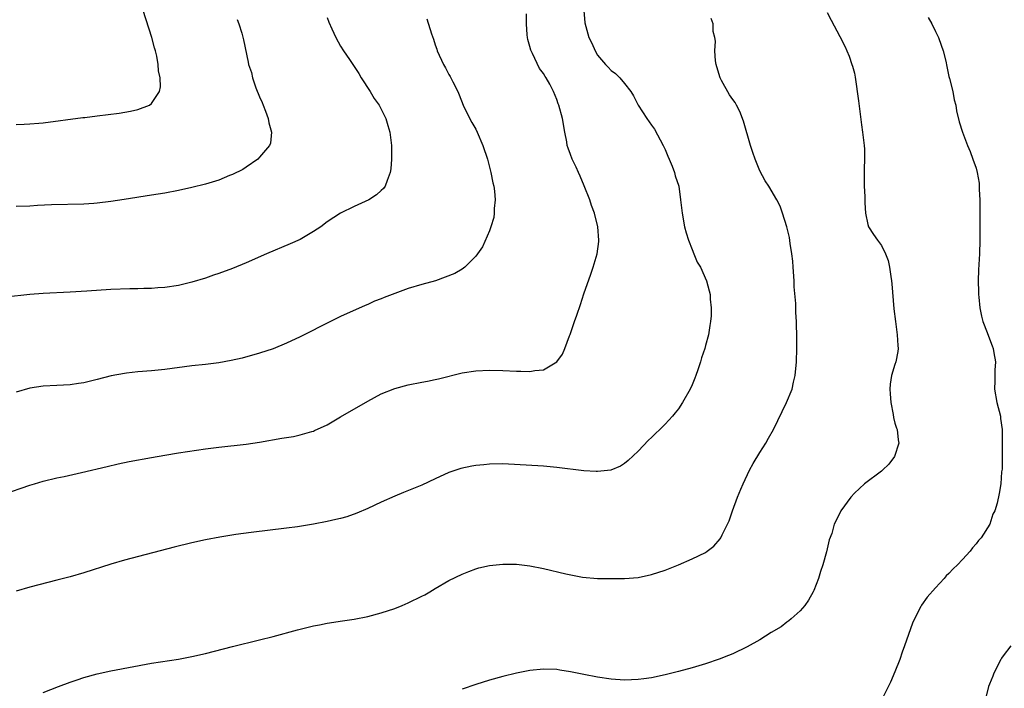
# Model space of a CAD drawing. Units: inches. Extents: x 2583000 to 2586000, y 1545000 to 1548000.
# Drawn here: x 2584084 to 2584229, y 1546249 to 1546348 of the extents above; entities that cross this region are included whole.
import ezdxf

# ---------------------------------------------------------------- set-up
doc = ezdxf.new("R2010")
doc.units = ezdxf.units.IN
doc.header["$MEASUREMENT"] = 0
doc.layers.add('LD25831545_10ft', color=52, linetype='Continuous')

msp = doc.modelspace()

# ---------------------------------------------------------------- linework, layer by layer
at = {"layer": 'LD25831545_10ft'}
for points, elevation in [([(2584081, 1546277.38), (2584085, 1546278.77), (2584085.72, 1546279), (2584087, 1546279.37), (2584089, 1546279.85), (2584090.07, 1546280.07), (2584092.65, 1546280.65), (2584096.44, 1546281.56), (2584098.08, 1546281.92), (2584099.73, 1546282.27), (2584103, 1546282.88), (2584105, 1546283.24), (2584107, 1546283.55), (2584111, 1546284.15), (2584113, 1546284.42), (2584117, 1546284.85), (2584119, 1546285.14), (2584122.29, 1546285.71), (2584123, 1546285.84), (2584124, 1546286), (2584125, 1546286.22), (2584126.72, 1546286.72), (2584127, 1546286.79), (2584127.15, 1546286.85), (2584129, 1546287.73), (2584131, 1546288.88), (2584135, 1546291.23), (2584137, 1546292.29), (2584139, 1546293.1), (2584141, 1546293.63), (2584143, 1546294.02), (2584143.85, 1546294.15), (2584145, 1546294.41), (2584145.5, 1546294.5), (2584149, 1546295.39), (2584151, 1546295.7), (2584153, 1546295.77), (2584155, 1546295.72), (2584157, 1546295.65), (2584157.65, 1546295.65), (2584159, 1546295.61), (2584159.75, 1546295.75), (2584161, 1546295.86), (2584163, 1546297), (2584163.83, 1546298.17), (2584164.16, 1546299), (2584164.86, 1546300.86), (2584164.95, 1546301.05), (2584165.62, 1546303), (2584165.92, 1546303.92), (2584166.49, 1546305.51), (2584167, 1546307.06), (2584168.03, 1546309.97), (2584168.37, 1546311), (2584168.95, 1546313), (2584169.2, 1546314.8), (2584169.22, 1546315), (2584169.04, 1546317), (2584168.55, 1546319), (2584168.13, 1546320.13), (2584167.86, 1546321), (2584167.05, 1546323.05), (2584166.46, 1546324.46), (2584166.18, 1546325), (2584165.83, 1546325.83), (2584165.25, 1546327), (2584165, 1546327.7), (2584164.64, 1546328.64), (2584164.53, 1546329), (2584164.45, 1546329.55), (2584164.15, 1546331), (2584163.82, 1546333), (2584163.29, 1546335), (2584163.2, 1546335.2), (2584163, 1546335.8), (2584162.48, 1546337), (2584161.93, 1546338.07), (2584161.41, 1546339), (2584161.24, 1546339.24), (2584161, 1546339.67), (2584160.42, 1546340.42), (2584159.38, 1546342.62), (2584159.17, 1546343), (2584159.12, 1546343.12), (2584159, 1546343.67), (2584158.71, 1546344.71), (2584158.65, 1546345), (2584158.6, 1546345.4), (2584158.52, 1546347), (2584158.49, 1546348.49)], 7780), ([(2584083, 1546332.13), (2584084.19, 1546332.19), (2584085, 1546332.2), (2584086.34, 1546332.34), (2584087, 1546332.38), (2584092.86, 1546333.14), (2584093.16, 1546333.16), (2584095, 1546333.4), (2584098.22, 1546333.78), (2584099.93, 1546334.07), (2584101, 1546334.35), (2584102.7, 1546335), (2584103, 1546335.22), (2584104.2, 1546337), (2584104.33, 1546337.67), (2584104.28, 1546339), (2584104.06, 1546340.06), (2584103.99, 1546341), (2584103.78, 1546342.22), (2584103.59, 1546343), (2584103.44, 1546343.44), (2584103.08, 1546345), (2584101.8, 1546349)], 7740), ([(2584166.98, 1546348.98), (2584167.14, 1546347.14), (2584167.74, 1546345), (2584168.17, 1546344.17), (2584168.65, 1546343), (2584169, 1546342.39), (2584170.19, 1546341), (2584170.6, 1546340.6), (2584171, 1546340.09), (2584171.66, 1546339.66), (2584172.32, 1546339), (2584173, 1546338.19), (2584173.92, 1546337), (2584174.35, 1546336.35), (2584175, 1546334.99), (2584176.28, 1546333), (2584177, 1546332.03), (2584177.41, 1546331.41), (2584178.73, 1546329), (2584179, 1546328.44), (2584179.42, 1546327.42), (2584179.61, 1546327), (2584180.04, 1546325.96), (2584180.39, 1546325), (2584180.51, 1546324.51), (2584181.01, 1546323), (2584181.3, 1546321), (2584181.52, 1546319), (2584181.88, 1546317), (2584182.1, 1546316.1), (2584182.47, 1546315), (2584183, 1546313.63), (2584183.27, 1546313), (2584183.75, 1546311.75), (2584184.23, 1546311), (2584185.13, 1546309), (2584185.53, 1546307.53), (2584185.66, 1546307), (2584185.69, 1546306.31), (2584185.84, 1546305), (2584185.82, 1546303.82), (2584185.74, 1546303), (2584185.61, 1546302.39), (2584185.4, 1546301), (2584185, 1546299.44), (2584184.88, 1546299), (2584184.41, 1546297.59), (2584184.24, 1546297), (2584183.86, 1546295.86), (2584183.55, 1546295), (2584183.39, 1546294.61), (2584183, 1546293.6), (2584182.71, 1546293), (2584181.59, 1546291), (2584181, 1546290.09), (2584180.5, 1546289.5), (2584180.11, 1546289), (2584179, 1546287.79), (2584178.21, 1546287), (2584177.58, 1546286.42), (2584177, 1546285.83), (2584176.56, 1546285.44), (2584175, 1546283.83), (2584173.56, 1546282.44), (2584173, 1546282.01), (2584172.39, 1546281.61), (2584170.99, 1546281.01), (2584169, 1546280.8), (2584168.82, 1546280.82), (2584167, 1546280.92), (2584163, 1546281.4), (2584161, 1546281.59), (2584155, 1546281.93), (2584153, 1546281.9), (2584152.19, 1546281.81), (2584151, 1546281.67), (2584150.42, 1546281.58), (2584148.76, 1546281.24), (2584147, 1546280.68), (2584145, 1546279.74), (2584143, 1546278.76), (2584140.32, 1546277.68), (2584139, 1546277.17), (2584137, 1546276.26), (2584135, 1546275.32), (2584133.37, 1546274.63), (2584131.89, 1546274.11), (2584131, 1546273.86), (2584130.31, 1546273.69), (2584129, 1546273.39), (2584127, 1546273.01), (2584124.63, 1546272.63), (2584123, 1546272.41), (2584117.78, 1546271.78), (2584115.48, 1546271.48), (2584113.1, 1546271.1), (2584111, 1546270.7), (2584109, 1546270.25), (2584106.39, 1546269.61), (2584099, 1546267.67), (2584097, 1546267.1), (2584093, 1546265.84), (2584091, 1546265.25), (2584089, 1546264.71), (2584085, 1546263.7), (2584083, 1546263.13)], 7790), ([(2584203, 1546348.68), (2584203.56, 1546347.56), (2584204.84, 1546345.16), (2584205.63, 1546343.63), (2584205.91, 1546343), (2584206.22, 1546342.22), (2584206.65, 1546341), (2584206.74, 1546340.74), (2584207, 1546339.7), (2584207.12, 1546339.12), (2584207.64, 1546335.64), (2584208.07, 1546332.07), (2584208.21, 1546331), (2584208.45, 1546329), (2584208.49, 1546328.49), (2584208.5, 1546327), (2584208.43, 1546325.57), (2584208.47, 1546324.47), (2584208.46, 1546323), (2584208.53, 1546321.47), (2584208.54, 1546321), (2584208.53, 1546320.53), (2584208.66, 1546319), (2584209, 1546317.33), (2584209.11, 1546317), (2584209.85, 1546315.85), (2584210.43, 1546315), (2584211, 1546314.21), (2584211.63, 1546313), (2584212.02, 1546312.02), (2584212.22, 1546311), (2584212.38, 1546309.62), (2584212.5, 1546309), (2584212.56, 1546308.56), (2584212.85, 1546304.85), (2584213.07, 1546303), (2584213.36, 1546301), (2584213.43, 1546299.43), (2584213.49, 1546299), (2584213.44, 1546298.56), (2584213.12, 1546297), (2584213, 1546296.65), (2584212.52, 1546295), (2584212.3, 1546293.7), (2584212.24, 1546293), (2584212.28, 1546292.28), (2584212.38, 1546291), (2584212.75, 1546289.25), (2584212.79, 1546288.79), (2584213, 1546287.96), (2584213.23, 1546287.23), (2584213.34, 1546287), (2584213.5, 1546285.5), (2584213.57, 1546285), (2584212.92, 1546283), (2584212.1, 1546281.9), (2584211.17, 1546281), (2584211, 1546280.85), (2584208.52, 1546279), (2584207, 1546277.6), (2584206.48, 1546277), (2584205.02, 1546274.98), (2584204.34, 1546273.66), (2584204.04, 1546273), (2584203.65, 1546271.65), (2584203.3, 1546270.7), (2584202.9, 1546268.9), (2584202.33, 1546267), (2584202, 1546266), (2584201.69, 1546265), (2584201, 1546263.23), (2584200.9, 1546263), (2584200.24, 1546261.76), (2584199.69, 1546261), (2584199, 1546260.21), (2584197.63, 1546259), (2584197.3, 1546258.7), (2584197, 1546258.5), (2584196.15, 1546257.85), (2584194.7, 1546257), (2584193, 1546255.92), (2584191.12, 1546254.88), (2584189, 1546253.86), (2584188.4, 1546253.6), (2584187, 1546253.03), (2584185, 1546252.36), (2584183, 1546251.78), (2584181, 1546251.23), (2584179, 1546250.73), (2584177, 1546250.31), (2584175.86, 1546250.14), (2584175, 1546250.03), (2584174.02, 1546249.98), (2584173, 1546249.96), (2584171, 1546250.09), (2584169, 1546250.38), (2584167, 1546250.77), (2584165, 1546251.18), (2584163.43, 1546251.43), (2584163, 1546251.51), (2584161, 1546251.58), (2584159, 1546251.36), (2584157, 1546250.97), (2584155, 1546250.5), (2584153, 1546249.96), (2584151, 1546249.31), (2584149, 1546248.59)], 7810), ([(2584129, 1546347.96), (2584129.25, 1546347.25), (2584129.7, 1546346.29), (2584130.29, 1546345), (2584131, 1546343.71), (2584131.42, 1546343), (2584132.29, 1546341.71), (2584133, 1546340.71), (2584133.67, 1546339.67), (2584134.05, 1546339), (2584135.39, 1546337), (2584135.98, 1546335.98), (2584136.7, 1546335), (2584137.7, 1546333), (2584137.98, 1546331.98), (2584138.27, 1546331), (2584138.52, 1546329), (2584138.54, 1546327), (2584138.44, 1546325.56), (2584138.35, 1546325), (2584137.86, 1546323.86), (2584137.6, 1546323), (2584137.35, 1546322.65), (2584137, 1546322.36), (2584136.3, 1546321.7), (2584135.16, 1546321), (2584133, 1546319.99), (2584131, 1546318.99), (2584129, 1546317.71), (2584128.05, 1546317), (2584127, 1546316.28), (2584125, 1546315.12), (2584123.55, 1546314.45), (2584120.03, 1546313), (2584117, 1546311.67), (2584115, 1546310.84), (2584113, 1546310.1), (2584112.17, 1546309.83), (2584111, 1546309.41), (2584109, 1546308.79), (2584107, 1546308.33), (2584105, 1546308.02), (2584103.95, 1546307.95), (2584103, 1546307.86), (2584101.86, 1546307.86), (2584101, 1546307.82), (2584099.82, 1546307.82), (2584097, 1546307.71), (2584093.47, 1546307.47), (2584091, 1546307.33), (2584087, 1546307.14), (2584085.02, 1546306.98), (2584081.43, 1546306.57)], 7760), ([(2584143.77, 1546347.77), (2584144.46, 1546345.54), (2584144.74, 1546344.74), (2584145, 1546343.9), (2584145.24, 1546343.24), (2584145.3, 1546343), (2584146.21, 1546341), (2584146.5, 1546340.5), (2584147, 1546339.54), (2584147.21, 1546339.21), (2584147.59, 1546338.41), (2584148.32, 1546337), (2584148.53, 1546336.53), (2584149.15, 1546335), (2584149.74, 1546333.74), (2584150.41, 1546332.41), (2584151, 1546331.41), (2584151.2, 1546331), (2584152.06, 1546329), (2584152.73, 1546327), (2584153.24, 1546325), (2584153.51, 1546323.51), (2584153.64, 1546323), (2584153.74, 1546322.26), (2584153.84, 1546321), (2584153.72, 1546319.72), (2584153.72, 1546319), (2584153.65, 1546318.35), (2584153.23, 1546317), (2584153, 1546316.39), (2584151.99, 1546314.01), (2584151.26, 1546313), (2584151, 1546312.67), (2584149.39, 1546311), (2584149, 1546310.74), (2584147.89, 1546310.11), (2584146.48, 1546309.52), (2584145.01, 1546309), (2584143, 1546308.44), (2584141, 1546307.85), (2584139, 1546307.13), (2584137.45, 1546306.55), (2584137, 1546306.36), (2584136.02, 1546305.98), (2584135, 1546305.52), (2584134.63, 1546305.37), (2584131, 1546303.71), (2584129, 1546302.73), (2584125.62, 1546301), (2584125, 1546300.7), (2584123, 1546299.79), (2584121, 1546298.96), (2584119, 1546298.3), (2584116.43, 1546297.57), (2584114.8, 1546297.2), (2584113, 1546296.89), (2584111, 1546296.65), (2584109, 1546296.43), (2584105, 1546295.91), (2584103, 1546295.69), (2584101, 1546295.53), (2584099.33, 1546295.33), (2584099, 1546295.31), (2584097.06, 1546294.94), (2584095, 1546294.41), (2584093, 1546293.94), (2584092.19, 1546293.81), (2584091, 1546293.63), (2584089, 1546293.5), (2584087, 1546293.41), (2584085, 1546293.12), (2584083, 1546292.53)], 7770), ([(2584115.67, 1546347.67), (2584115.94, 1546347), (2584116.37, 1546345.63), (2584116.64, 1546344.64), (2584117.34, 1546341.34), (2584117.39, 1546341), (2584117.79, 1546339.79), (2584117.94, 1546339), (2584118.47, 1546337.53), (2584119, 1546336.21), (2584119.38, 1546335.38), (2584119.54, 1546335), (2584119.89, 1546334.11), (2584120.29, 1546333), (2584120.35, 1546332.35), (2584120.76, 1546331), (2584120.62, 1546329.38), (2584120.48, 1546329), (2584119, 1546327.27), (2584118.75, 1546327), (2584117, 1546325.83), (2584116.51, 1546325.49), (2584115, 1546324.73), (2584114.57, 1546324.57), (2584113, 1546323.9), (2584111, 1546323.29), (2584109, 1546322.8), (2584107, 1546322.37), (2584105, 1546321.99), (2584103, 1546321.65), (2584098.99, 1546321.01), (2584097, 1546320.71), (2584095, 1546320.49), (2584094.46, 1546320.46), (2584093, 1546320.36), (2584088.24, 1546320.24), (2584086.13, 1546320.13), (2584085, 1546320.05), (2584083, 1546319.99)], 7750), ([(2584087, 1546248.14), (2584089.27, 1546249), (2584091, 1546249.63), (2584092.03, 1546249.97), (2584093, 1546250.33), (2584095, 1546250.89), (2584097, 1546251.32), (2584103, 1546252.44), (2584107, 1546253.06), (2584109, 1546253.43), (2584111, 1546253.88), (2584115, 1546254.9), (2584119, 1546255.89), (2584121, 1546256.41), (2584124.61, 1546257.39), (2584127, 1546257.98), (2584127.86, 1546258.14), (2584129, 1546258.38), (2584131.26, 1546258.74), (2584133, 1546258.98), (2584135, 1546259.38), (2584137, 1546259.91), (2584139, 1546260.56), (2584140.12, 1546261), (2584141, 1546261.36), (2584143, 1546262.35), (2584143.43, 1546262.57), (2584144.19, 1546263), (2584145, 1546263.49), (2584147, 1546264.66), (2584149, 1546265.64), (2584149.97, 1546266.03), (2584151, 1546266.4), (2584151.46, 1546266.54), (2584153, 1546266.88), (2584155, 1546267.12), (2584157, 1546267.11), (2584159, 1546266.86), (2584161, 1546266.45), (2584164.34, 1546265.66), (2584166.8, 1546265.2), (2584169, 1546265), (2584171, 1546264.96), (2584172.98, 1546264.98), (2584175, 1546265.14), (2584177, 1546265.56), (2584179, 1546266.22), (2584181, 1546267), (2584183, 1546267.87), (2584185, 1546268.84), (2584185.25, 1546269), (2584186.22, 1546269.78), (2584187.16, 1546270.84), (2584187.25, 1546271), (2584187.44, 1546271.44), (2584188.22, 1546273), (2584188.47, 1546273.53), (2584188.99, 1546275), (2584189.73, 1546277), (2584190.2, 1546278.2), (2584190.53, 1546279), (2584191.48, 1546281), (2584192.02, 1546281.98), (2584193, 1546283.59), (2584193.92, 1546285), (2584194.29, 1546285.71), (2584195.03, 1546287), (2584196.97, 1546291), (2584197.79, 1546293), (2584198.02, 1546294.02), (2584198.27, 1546295), (2584198.46, 1546297), (2584198.5, 1546299), (2584198.49, 1546301), (2584198.43, 1546302.43), (2584198.44, 1546303), (2584198.33, 1546304.33), (2584198.35, 1546305.65), (2584198.12, 1546308.12), (2584198.11, 1546309), (2584197.97, 1546311), (2584197.89, 1546311.89), (2584197.75, 1546313), (2584197.49, 1546314.51), (2584197.39, 1546315.39), (2584197, 1546317), (2584196.37, 1546319), (2584196.02, 1546320.02), (2584195.52, 1546321), (2584194.33, 1546323), (2584193.79, 1546323.79), (2584193, 1546325.29), (2584192.32, 1546327), (2584191.97, 1546327.97), (2584191.65, 1546329), (2584190.59, 1546332.59), (2584190.06, 1546334.06), (2584189.59, 1546335), (2584189.36, 1546335.36), (2584189, 1546335.83), (2584188.52, 1546336.52), (2584187.35, 1546338.65), (2584187.14, 1546339), (2584186.66, 1546340.66), (2584186.54, 1546341), (2584186.45, 1546341.55), (2584186.37, 1546343), (2584186.47, 1546344.47), (2584186.38, 1546345), (2584186.12, 1546345.88), (2584186.11, 1546347), (2584185.82, 1546347.82)], 7800), ([(2584217.94, 1546347.94), (2584218.46, 1546347), (2584219, 1546345.86), (2584219.45, 1546345), (2584219.83, 1546343.83), (2584220.15, 1546343), (2584220.53, 1546341.47), (2584220.68, 1546340.68), (2584221, 1546339.24), (2584221.1, 1546338.9), (2584221.58, 1546337), (2584221.78, 1546335.78), (2584222.01, 1546335), (2584222.12, 1546334.12), (2584222.51, 1546332.51), (2584222.98, 1546331), (2584223.75, 1546329), (2584224.15, 1546328.15), (2584224.52, 1546327), (2584225, 1546325.64), (2584225.17, 1546325), (2584225.46, 1546323.46), (2584225.49, 1546323), (2584225.48, 1546322.52), (2584225.57, 1546321), (2584225.55, 1546317), (2584225.59, 1546315), (2584225.54, 1546313), (2584225.44, 1546311.44), (2584225.37, 1546310.63), (2584225.31, 1546309), (2584225.39, 1546307.39), (2584225.37, 1546307), (2584225.4, 1546306.6), (2584225.58, 1546305), (2584225.8, 1546303.8), (2584226.02, 1546303), (2584226.66, 1546301.34), (2584226.83, 1546300.83), (2584227.37, 1546299.37), (2584227.53, 1546299), (2584227.65, 1546298.35), (2584227.87, 1546297), (2584227.78, 1546295.78), (2584227.8, 1546294.2), (2584227.73, 1546293), (2584228.1, 1546291), (2584228.6, 1546289), (2584228.63, 1546288.63), (2584228.85, 1546287), (2584228.89, 1546285.11), (2584228.86, 1546284.86), (2584228.85, 1546281.15), (2584228.77, 1546280.77), (2584228.65, 1546279), (2584228.44, 1546277.56), (2584228.13, 1546276.13), (2584227.79, 1546275), (2584227.49, 1546274.51), (2584227.04, 1546273), (2584225.78, 1546271), (2584225.38, 1546270.62), (2584225, 1546270.11), (2584224.47, 1546269.53), (2584224.14, 1546269), (2584223, 1546267.81), (2584222.26, 1546267), (2584221.6, 1546266.4), (2584221, 1546265.73), (2584220.61, 1546265.39), (2584220.29, 1546265), (2584219, 1546263.62), (2584217.76, 1546262.24), (2584216.94, 1546261.06), (2584216.84, 1546260.84), (2584215.88, 1546259), (2584215.62, 1546258.38), (2584214.43, 1546255), (2584214.09, 1546254.09), (2584213.71, 1546253), (2584213, 1546251.18), (2584212.35, 1546249.65), (2584211, 1546247.01)], 7820), ([(2584230.14, 1546255), (2584229, 1546253.53), (2584228.78, 1546253.22), (2584228.65, 1546253), (2584227.64, 1546251), (2584227.47, 1546250.53), (2584227, 1546249.37), (2584226.87, 1546249), (2584226.34, 1546247)], 7830)]:
    msp.add_lwpolyline(points, dxfattribs=dict(at, elevation=elevation))

doc.saveas('drawing.dxf')
